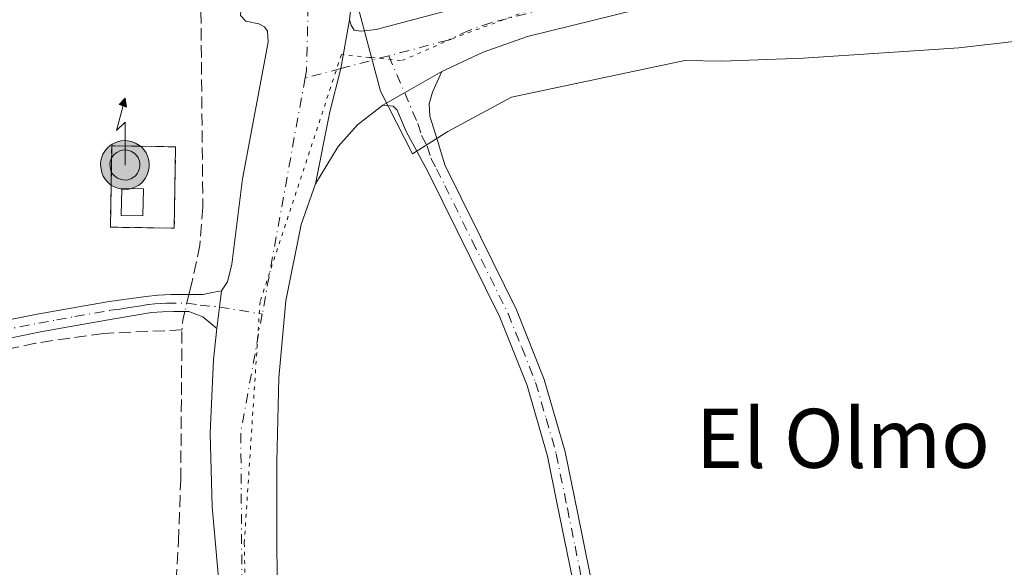
# Model space of a CAD drawing. Units: metres. Extents: x 625993 to 629511, y 4646278 to 4648653.
# Drawn here: x 628980 to 629114, y 4647892 to 4647966 of the extents above; entities that cross this region are included whole.
import ezdxf
from ezdxf.enums import TextEntityAlignment as Align

# ---------------------------------------------------------------- set-up
doc = ezdxf.new("R2010")
doc.units = ezdxf.units.M
doc.header["$MEASUREMENT"] = 0
for name, pattern in [('DGN Style 2', [1.6480167562047852, 0.988810053722871, -0.6592067024819142]), ('DGN Style 3', [2.307223458686699, 1.648016756204785, -0.6592067024819142]), ('DGN Style 4', [2.6384748266838614, 1.318413404963828, -0.6592067024819142, 0.001648016756204785, -0.6592067024819142]), ('DGN Style 5', [1.1536117293433497, 0.4944050268614355, -0.6592067024819142])]:
    doc.linetypes.add(name, pattern=pattern)
for name, color, linetype, lineweight in [('Alambrada', 7, 'DGN Style 2', 0), ('Antena puntual', 7, 'Continuous', 0), ('Camino Cxs', 7, 'Continuous', 0), ('Camino eje', 30, 'DGN Style 4', 13), ('Carretera de calzada única Cxs', 7, 'Continuous', 13), ('Carretera de calzada única eje', 7, 'DGN Style 4', 0), ('Corriente artificial lineal', 4, 'DGN Style 3', 13), ('Corriente artificial lineal oculto', 135, 'DGN Style 4', 13), ('Edificación ligera Cxs', 1, 'Continuous', 0), ('Instalación de telecomunicaciones y medición Cxs', 135, 'Continuous', 0), ('Pista no pavimentada Cxs', 111, 'Continuous', 0), ('Pista no pavimentada eje', 91, 'DGN Style 4', 0), ('Punto fluvial desagüe desconocido', 7, 'Continuous', 0), ('Texto cartográfico', 7, 'Continuous', 0), ('Vía pecuaria CxS', 92, 'Continuous', 13), ('Vía pecuaria eje', 92, 'DGN Style 5', 0)]:
    doc.layers.add(name, color=color, linetype=linetype, lineweight=lineweight)
doc.styles.add('Style-Arial', font='txt')

# ---------------------------------------------------------------- blocks, each defined once
blk = doc.blocks.new('5ANTEN')
at = {"layer": 'Punto fluvial desagüe desconocido', "linetype": 'Continuous', "lineweight": 0, "extrusion": (0, 0, -1)}
blk.add_hatch(color=5, dxfattribs=at).paths.add_polyline_path([(-0.0254, 0.7572), (-0.0074, 0.8788), (0.0718, 0.7896000000000001)])
at = {"layer": 'Punto fluvial desagüe desconocido', "linetype": 'Continuous', "lineweight": 0}
for points in [[(0.039, -0.3583), (-0.0328, -0.3574), (-0.09210000000000002, -0.3441000000000001), (-0.1438, -0.3251), (-0.1919, -0.2949), (-0.2269, -0.263), (-0.2647, -0.2219), (-0.2906, -0.178), (-0.3112, -0.1303), (-0.3232, -0.064), (-0.3252, -0.0046), (-0.3178, 0.0489), (-0.2941, 0.1163), (-0.2696, 0.1597), (-0.2321, 0.2034), (-0.1989, 0.2326), (-0.171, 0.2528), (-0.099, 0.2862), (-0.0524, 0.2994), (0.0124, 0.3021), (0.0915, 0.2914), (0.1483, 0.269), (0.2024, 0.2377), (0.2338, 0.2116), (0.2578, 0.185), (0.291, 0.1357), (0.312, 0.0935), (0.3246, 0.05110000000000001), (0.3333, 0.0027), (0.3324, -0.0536), (0.3246, -0.1024), (0.305, -0.1598), (0.2789, -0.2113), (0.2476, -0.2515), (0.229, -0.2727), (0.1906, -0.3008), (0.1399, -0.3302), (0.0916, -0.3488000000000001)], [(0.0285, -0.2317), (-0.018, -0.2311), (-0.0563, -0.2225), (-0.0877, -0.2109), (-0.1151, -0.1938), (-0.1376, -0.1733), (-0.1625, -0.1461), (-0.1776, -0.1206), (-0.1893, -0.0935), (-0.1971, -0.0505), (-0.1984, -0.0112), (-0.1942, 0.019), (-0.1785, 0.06380000000000001), (-0.1655, 0.0867), (-0.1419, 0.1143), (-0.1199, 0.1337), (-0.1067, 0.1432), (-0.0549, 0.1672), (-0.0323, 0.1736), (0.006500000000000001, 0.1753), (0.0594, 0.1681), (0.0931, 0.1548), (0.1298, 0.1336), (0.146, 0.1201), (0.1579, 0.1069), (0.1815, 0.0719), (0.1939, 0.047), (0.2013, 0.0218), (0.2066, -0.0076), (0.2061, -0.0426), (0.2014, -0.0718), (0.1882, -0.1105), (0.1716, -0.1432), (0.1501, -0.1709), (0.1431, -0.1788), (0.1213, -0.1948), (0.08510000000000001, -0.2158), (0.0573, -0.2265)]]:
    blk.add_hatch(color=5, dxfattribs=at).paths.add_polyline_path(points)
at = {"layer": 'Punto fluvial desagüe desconocido', "color": 7, "linetype": 'Continuous', "lineweight": 0, "elevation": 0.05, "flags": 128}
blk.add_lwpolyline([(0.007, -0.0288), (0.0074, 0.5504), (-0.1102, 0.4384), (0.0074, 0.8788)], dxfattribs=at)
at = {"layer": 'Punto fluvial desagüe desconocido', "color": 7, "linetype": 'Continuous', "lineweight": 0, "flags": 128}
for points in [[(-0.2321, 0.2034), (-0.2696, 0.1597), (-0.2941, 0.1163), (-0.3178, 0.0489), (-0.3252, -0.0046), (-0.3232, -0.064), (-0.3112, -0.1303), (-0.2906, -0.178), (-0.2647, -0.2219), (-0.2269, -0.263), (-0.1919, -0.2949), (-0.1438, -0.3251), (-0.09210000000000002, -0.3441000000000001), (-0.0328, -0.3574), (0.039, -0.3583), (0.0916, -0.3488000000000001), (0.1399, -0.3302), (0.1906, -0.3008), (0.229, -0.2727), (0.2476, -0.2515), (0.2789, -0.2113), (0.305, -0.1598), (0.3246, -0.1024), (0.3324, -0.0536), (0.3333, 0.0027), (0.3246, 0.05110000000000001), (0.312, 0.0935), (0.291, 0.1357), (0.2578, 0.185), (0.2338, 0.2116), (0.2024, 0.2377), (0.1483, 0.269), (0.0915, 0.2914), (0.0124, 0.3021), (-0.0524, 0.2994), (-0.099, 0.2862), (-0.171, 0.2528), (-0.1989, 0.2326)], [(-0.1419, 0.1143), (-0.1655, 0.0867), (-0.1785, 0.06380000000000001), (-0.1942, 0.019), (-0.1984, -0.0112), (-0.1971, -0.0505), (-0.1893, -0.0935), (-0.1776, -0.1206), (-0.1625, -0.1461), (-0.1376, -0.1733), (-0.1151, -0.1938), (-0.0877, -0.2109), (-0.0563, -0.2225), (-0.018, -0.2311), (0.0285, -0.2317), (0.0573, -0.2265), (0.08510000000000001, -0.2158), (0.1213, -0.1948), (0.1431, -0.1788), (0.1501, -0.1709), (0.1716, -0.1432), (0.1882, -0.1105), (0.2014, -0.0718), (0.2061, -0.0426), (0.2066, -0.0076), (0.2013, 0.0218), (0.1939, 0.047), (0.1815, 0.0719), (0.1579, 0.1069), (0.146, 0.1201), (0.1298, 0.1336), (0.0931, 0.1548), (0.0594, 0.1681), (0.006500000000000001, 0.1753), (-0.0323, 0.1736), (-0.0549, 0.1672), (-0.1067, 0.1432), (-0.1199, 0.1337)]]:
    blk.add_lwpolyline(points, close=True, dxfattribs=at)
at = {"layer": 'Punto fluvial desagüe desconocido', "color": 7, "linetype": 'Continuous', "lineweight": 0}
blk.add_3dface([(0.0074, 0.8788, 0.05), (0.0254, 0.7572, 0.05), (-0.0718, 0.7896000000000001, 0.05)], dxfattribs=at)

msp = doc.modelspace()

# ---------------------------------------------------------------- linework, layer by layer
at = {"layer": 'Alambrada', "color": 7, "linetype": 'DGN Style 2', "lineweight": 0}
msp.add_polyline3d([(629001.3701, 4647938.0701, 241.6971999999951), (629001.5500999996, 4647949.090100001, 241.8580999999977), (628992.8901000004, 4647949.2301, 242.8959000000032), (628992.7100999998, 4647938.200099999, 241.7942999999941), (629001.3701, 4647938.0701, 241.6971999999951)], dxfattribs=at)
at = {"layer": 'Camino Cxs', "color": 7, "linetype": 'Continuous', "lineweight": 0, "extrusion": (-0.9909754636994156, 0.1316545994566602, 0.02519318931050428), "elevation": -11403.88533441653, "flags": 128}
msp.add_lwpolyline([(-4690284.620599266, 529.535616055693), (-4690282.412566188, 529.5352159287013), (-4690279.476783179, 529.8328103848162)], dxfattribs=at)
at = {"layer": 'Camino Cxs', "color": 7, "linetype": 'Continuous', "lineweight": 0}
for points in [[(628974.8201000001, 4647924.8101, 241.4649999999965), (628982.7801000001, 4647926.4101, 241.4459000000061), (628987.6700999998, 4647927.280099999, 241.4459000000061), (628992.5301000001, 4647928.140100001, 241.5013999999938), (628997.5000999998, 4647928.800100001, 241.7259999999951), (628999.1901000004, 4647928.9901, 241.8098999999929), (629000.8901000004, 4647929.0601, 241.9030999999959), (629005.3101000005, 4647929.0601, 242.0341999999946), (629006.2701000003, 4647929.3201, 242.0409999999974), (629007.7933, 4647929.5701, 242.0672999999952), (629007.5025000004, 4647927.381300001, 242.0669000000053), (629007.1233000001, 4647924.470100001, 242.3644000000059), (629005.2500999998, 4647926.050100001, 242.5329999999958), (629003.3300999999, 4647926.7601, 242.507500000007), (629001.2801000001, 4647926.7601, 242.491200000004), (628999.7701000003, 4647926.7401, 242.3819999999978), (628998.2701000003, 4647926.630100001, 242.3176999999996), (628992.9600999998, 4647925.7301, 241.6349999999948), (628988.0900999998, 4647924.870100001, 241.4885000000068), (628983.2301000003, 4647924.0001, 241.4814999999944), (628975.3000999996, 4647922.4101, 241.5289000000048)], [(628974.8201000001, 4647924.8101, 241.4649999999965), (628982.7801000001, 4647926.4101, 241.4459000000061), (628987.6700999998, 4647927.280099999, 241.4459000000061), (628992.5301000001, 4647928.140100001, 241.5013999999938), (628997.5000999998, 4647928.800100001, 241.7259999999951), (628999.1901000004, 4647928.9901, 241.8098999999929), (629000.8901000004, 4647929.0601, 241.9030999999959), (629005.3101000005, 4647929.0601, 242.0341999999946), (629006.2701000003, 4647929.3201, 242.0409999999974), (629007.7933, 4647929.5701, 242.0672999999952)], [(629007.1233000001, 4647924.470100001, 242.3644000000059), (629005.2500999998, 4647926.050100001, 242.5329999999958), (629003.3300999999, 4647926.7601, 242.507500000007), (629001.2801000001, 4647926.7601, 242.491200000004), (628999.7701000003, 4647926.7401, 242.3819999999978), (628998.2701000003, 4647926.630100001, 242.3176999999996), (628992.9600999998, 4647925.7301, 241.6349999999948), (628988.0900999998, 4647924.870100001, 241.4885000000068), (628983.2301000003, 4647924.0001, 241.4814999999944), (628975.3000999996, 4647922.4101, 241.5289000000048)]]:
    msp.add_polyline3d(points, dxfattribs=at)
at = {"layer": 'Camino eje', "color": 30, "linetype": 'DGN Style 4', "lineweight": 13}
msp.add_polyline3d([(628946.9480999997, 4647920.535300001, 241.5099999999948), (628947.8251, 4647920.4551, 241.5014999999985), (628950.0351, 4647920.495100001, 241.4858999999997), (628958.6300999997, 4647920.970100001, 241.5044999999955), (628967.1651, 4647922.0101, 241.4952000000048), (628975.0601000005, 4647923.610099999, 241.4989999999962), (628983.0050999997, 4647925.2051, 241.4636000000028), (628985.4501, 4647925.640100001, 241.4640999999974), (628987.8800999997, 4647926.075099999, 241.4674999999988), (628992.7451, 4647926.9351, 241.5445999999938), (628993.9901000002, 4647927.100099999, 241.6662999999971), (628995.3151000004, 4647927.325099999, 241.7390000000014), (628996.5551000005, 4647927.4901, 241.7734999999957), (628997.8850999996, 4647927.715100001, 241.8371000000043), (628998.7301000003, 4647927.8101, 241.882500000007), (628999.4801000003, 4647927.8651, 241.9248999999982), (629000.3300999999, 4647927.9001, 241.9750000000058), (629003.0796999997, 4647927.9101, 242.1040999999968), (629004.8743000004, 4647927.617500001, 242.1012999999948), (629007.5025000004, 4647927.381300001, 242.0669000000053), (629013.3019000003, 4647926.421900001, 242.2736000000005)], dxfattribs=at)
at = {"layer": 'Carretera de calzada única Cxs', "color": 7, "linetype": 'Continuous', "lineweight": 13, "extrusion": (-0.9909754636994156, 0.1316545994566602, 0.02519318931050428), "elevation": -11403.88533441653, "flags": 128}
msp.add_lwpolyline([(-4690284.620599266, 529.535616055693), (-4690282.412566188, 529.5352159287013), (-4690279.476783179, 529.8328103848162)], dxfattribs=at)
at = {"layer": 'Carretera de calzada única Cxs', "color": 7, "linetype": 'Continuous', "lineweight": 13}
for points in [[(629007.7933, 4647929.5701, 242.0672999999952), (629008.5900999998, 4647930.780099999, 242.0788999999932), (629009.1601, 4647933.1801, 242.0954000000056), (629010.6101000002, 4647944.7401, 242.0507000000071), (629014.1101000002, 4647963.2601, 241.9709000000003), (629014.0301000001, 4647964.770099999, 241.9719999999943), (629013.6201, 4647965.370100001, 241.9688000000024), (629012.8400999998, 4647965.780099999, 241.9603999999963), (629011.0800999999, 4647966.130100001, 241.9465000000055), (629010.3400999998, 4647966.9101, 241.9366000000009), (629010.7901, 4647972.800100001, 241.9857999999949), (629011.0100999996, 4647983.210100001, 242.1729999999953), (629010.3101000005, 4647987.1601, 242.375199999995), (629008.0201000003, 4647992.270099999, 242.4388000000035)], [(629026.7701000003, 4647980.550100001, 242.2464999999939), (629025.1201, 4647966.3201, 241.9593000000023), (629023.9469, 4647959.699899999, 241.9765000000043), (629022.4627, 4647953.815300001, 242.017399999997), (629020.5201000003, 4647944.0701, 242.4633000000031), (629018.6001000004, 4647938.5701, 242.5381999999954), (629016.5100999996, 4647928.210100001, 242.9036000000051), (629015.5301000001, 4647917.770099999, 243.2829000000056), (629015.3000999996, 4647906.4101, 243.0258999999933), (629015.2701000003, 4647895.050100001, 242.8269), (629015.4101, 4647883.950099999, 242.3583000000072)], [(629007.8501000004, 4647885.130100001, 242.2004000000015), (629007.1700999998, 4647892.710100001, 242.1720999999961), (629006.5000999998, 4647900.300100001, 242.218200000003), (629006.2200999996, 4647910.280099999, 243.4193999999989), (629006.7001, 4647920.270099999, 242.7513999999938), (629007.1233000001, 4647924.470100001, 242.3644000000059), (629007.5025000004, 4647927.381300001, 242.0669000000053), (629007.7933, 4647929.5701, 242.0672999999952), (629008.5900999998, 4647930.780099999, 242.0788999999932), (629009.1601, 4647933.1801, 242.0954000000056), (629010.6101000002, 4647944.7401, 242.0507000000071), (629014.1101000002, 4647963.2601, 241.9709000000003), (629014.0301000001, 4647964.770099999, 241.9719999999943), (629013.6201, 4647965.370100001, 241.9688000000024), (629012.8400999998, 4647965.780099999, 241.9603999999963), (629011.0800999999, 4647966.130100001, 241.9465000000055), (629010.3400999998, 4647966.9101, 241.9366000000009)], [(629025.1201, 4647966.3201, 241.9593000000023), (629023.9469, 4647959.699899999, 241.9765000000043), (629022.4627, 4647953.815300001, 242.017399999997), (629020.5201000003, 4647944.0701, 242.4633000000031)], [(629020.5201000003, 4647944.0701, 242.4633000000031), (629018.6001000004, 4647938.5701, 242.5381999999954), (629016.5100999996, 4647928.210100001, 242.9036000000051), (629015.5301000001, 4647917.770099999, 243.2829000000056), (629015.3000999996, 4647906.4101, 243.0258999999933), (629015.2701000003, 4647895.050100001, 242.8269), (629015.4101, 4647883.950099999, 242.3583000000072), (629015.5900999998, 4647872.840100001, 242.3153000000021), (629015.8300999999, 4647864.590100001, 242.3889000000054), (629016.1001000004, 4647856.3301, 242.4848999999958), (629016.0433, 4647850.5701, 242.4939000000013)], [(628996.9600000001, 4647868.6501, 241.9198999999935), (628997.5100999996, 4647868.9901, 242.0213999999978), (628999.6201, 4647870.3101, 242.1652000000031), (629001.2100999998, 4647871.710100001, 242.2449000000051), (629002.9700999996, 4647874.4801, 242.5479999999953), (629004.5500999996, 4647877.4101, 242.7275999999983), (629008.0301000001, 4647883.0701, 242.224000000002), (629007.8501000004, 4647885.130100001, 242.2004000000015), (629007.1700999998, 4647892.710100001, 242.1720999999961), (629006.5000999998, 4647900.300100001, 242.218200000003), (629006.2200999996, 4647910.280099999, 243.4193999999989), (629006.7001, 4647920.270099999, 242.7513999999938), (629007.1233000001, 4647924.470100001, 242.3644000000059)]]:
    msp.add_polyline3d(points, dxfattribs=at)
at = {"layer": 'Carretera de calzada única eje', "color": 7, "linetype": 'DGN Style 4', "lineweight": 0, "extrusion": (0.001568732081794564, 0.008623606878478792, 0.9999615855041939), "elevation": 41310.90790230804, "flags": 128}
msp.add_lwpolyline([(629017.9694297435, 4647774.995885345), (629012.1477896444, 4647742.994495407)], dxfattribs=at)
at = {"layer": 'Carretera de calzada única eje', "color": 7, "linetype": 'DGN Style 4', "lineweight": 0, "extrusion": (0.07076489400038134, -0.00278030197141591, 0.997489147659293), "elevation": 31831.08592674307, "flags": 128}
msp.add_lwpolyline([(4669037.61858513, -444918.3231396629), (4669021.565161127, -444916.0441060554), (4668974.544011747, -444918.2172366143)], dxfattribs=at)
at = {"layer": 'Carretera de calzada única eje', "color": 7, "linetype": 'DGN Style 4', "lineweight": 0}
msp.add_polyline3d([(629020.1201, 4647993.610099999, 242.2220999999991), (629020.0411, 4647990.025699999, 242.3539000000019), (629019.3101000005, 4647959.450099999, 241.988400000002), (629019.1231000006, 4647958.4221, 241.9885000000068)], dxfattribs=at)
at = {"layer": 'Corriente artificial lineal', "color": 4, "linetype": 'DGN Style 3', "lineweight": 13, "extrusion": (-0.08160815473555379, -0.04528524758094903, 0.9956351517660422), "elevation": -261573.6447929323, "flags": 128}
msp.add_lwpolyline([(-3758931.144874097, 2793006.199226942), (-3758930.250595327, 2793005.375276306), (-3758929.158509237, 2793004.640256623)], dxfattribs=at)
at = {"layer": 'Corriente artificial lineal', "color": 4, "linetype": 'DGN Style 3', "lineweight": 13}
for points in [[(629004.5384999998, 4647988.9485, 242.1671000000061), (629004.5800999999, 4647987.290100001, 242.0678000000044), (629004.9501, 4647983.860099999, 241.8274999999994), (629005.1601, 4647979.0601, 241.7149999999965), (629004.9401000004, 4647972.0801, 241.6347999999998), (629005.2500999998, 4647940.9301, 241.7565999999933), (629004.8601000002, 4647935.780099999, 241.8027000000002), (629003.7401000002, 4647930.6601, 241.707699999999), (629003.3558999998, 4647929.0601, 241.7121999999945)], [(629002.4101, 4647924.270099999, 241.5368000000017), (628991.7600999996, 4647923.8101, 241.4606000000058), (628982.5701000001, 4647922.4801, 241.5286999999953), (628973.4501, 4647920.550100001, 241.3931000000011), (628955.5900999998, 4647917.5001, 241.5390999999945), (628952.1801000005, 4647917.140100001, 241.5619000000006), (628946.7901, 4647916.970100001, 241.5684000000037), (628945.8606000004, 4647916.928400001, 241.5727000000043)], [(629001.3512000004, 4647885.600500001, 241.770199999999), (629001.931, 4647895.6206, 241.9486999999936), (629002.2484999998, 4647903.9549, 241.8727999999974), (629002.4101, 4647924.270099999, 241.5368000000017)]]:
    msp.add_polyline3d(points, dxfattribs=at)
at = {"layer": 'Corriente artificial lineal oculto', "color": 135, "linetype": 'DGN Style 4', "lineweight": 13, "extrusion": (-0.002951744474181606, -0.01229002950742597, 0.9999201179990659), "elevation": -58738.14958552538, "flags": 128}
msp.add_lwpolyline([(629001.3288178298, 4647558.174569631), (629000.7763319735, 4647555.874395909)], dxfattribs=at)
at = {"layer": 'Edificación ligera Cxs', "color": 1, "linetype": 'Continuous', "lineweight": 0}
msp.add_polyline3d([(628997.1901000004, 4647943.390100001, 243.0966000000044), (628997.1201, 4647939.7601, 242.3132999999943), (628994.1901000004, 4647939.800100001, 242.1506999999983), (628994.2401000002, 4647943.440099999, 242.8654999999999), (628997.1901000004, 4647943.390100001, 243.0966000000044)], dxfattribs=at)
msp.add_3dface([(628997.1901000004, 4647943.390100001, 243.0966000000044), (628997.1201, 4647939.7601, 243.0966000000044), (628994.1901000004, 4647939.800100001, 243.0966000000044), (628994.2401000002, 4647943.440099999, 243.0966000000044)], dxfattribs=at)
at = {"layer": 'Instalación de telecomunicaciones y medición Cxs', "color": 135, "linetype": 'Continuous', "lineweight": 0, "extrusion": (-0.0002383983426262142, -0.01459527633287013, 0.9998934548615654), "elevation": -67746.22194697968, "flags": 128}
msp.add_lwpolyline([(629001.5898866388, 4647455.346963212), (629001.4098482818, 4647444.325789273)], dxfattribs=at)
at = {"layer": 'Instalación de telecomunicaciones y medición Cxs', "color": 135, "linetype": 'Continuous', "lineweight": 0}
msp.add_polyline3d([(629001.3701, 4647938.0701, 241.6971999999951), (628992.7100999998, 4647938.200099999, 241.7942999999941), (628992.8901000004, 4647949.2301, 242.8959000000032), (629001.5500999996, 4647949.090100001, 241.8580999999977)], dxfattribs=at)
msp.add_3dface([(629001.5499999998, 4647949.09, 241.8580999999977), (629001.3700000001, 4647938.07, 241.6971999999951), (628992.7100000001, 4647938.199999999, 241.7942999999941), (628992.8899999997, 4647949.230000001, 242.8959000000032)], dxfattribs=at)
at = {"layer": 'Pista no pavimentada Cxs', "color": 111, "linetype": 'Continuous', "lineweight": 0, "extrusion": (0.497994026423899, -0.8669347304120977, 0.02064274331130793), "elevation": -3716215.375819739, "flags": 128}
msp.add_lwpolyline([(2860600.119317987, 76970.874364238), (2860594.294433041, 76971.13001871391), (2860590.905312125, 76971.40497730322)], dxfattribs=at)
msp.add_lwpolyline([(2860600.119317987, 76970.874364238), (2860594.294433041, 76971.13001871391), (2860590.905312125, 76971.40497730322)], dxfattribs=at)
at = {"layer": 'Pista no pavimentada Cxs', "color": 111, "linetype": 'Continuous', "lineweight": 0}
for points in [[(629025.1201, 4647966.3201, 241.9593000000023), (629025.3701, 4647965.5801, 241.9511999999959), (629025.7461000001, 4647964.906099999, 241.940499999997), (629026.6601, 4647964.780099999, 241.9170000000013), (629028.7701000003, 4647964.9901, 241.8632999999973), (629039.3400999998, 4647967.790100001, 241.6059999999998), (629079.0800999999, 4647977.9901, 241.547000000006), (629103.0701000001, 4647982.4301, 241.8760000000038), (629128.0201000003, 4647986.1601, 242.0388999999996), (629154.7200999996, 4647990.440099999, 241.7709000000032), (629169.0000999998, 4647991.450099999, 241.5212000000029), (629183.3601000002, 4647991.5701, 241.7005999999965), (629187.6201, 4647991.280099999, 242.0558000000019), (629189.5500999996, 4647991.4801, 242.0133999999962), (629191.7100999998, 4647991.8301, 241.9521999999997), (629207.5100999996, 4647996.1501, 241.3227999999945), (629218.8101000005, 4648000.450099999, 241.2909000000073), (629230.4301000005, 4648006.1501, 241.2716999999975), (629245.7500999998, 4648014.270099999, 241.3417999999947), (629266.6501000002, 4648026.3301, 241.5513999999966), (629272.5701000001, 4648028.870100001, 241.567200000005), (629280.7200999996, 4648031.140100001, 241.4835000000021), (629287.5900999998, 4648031.960100001, 241.351999999999)], [(629236.8701, 4648002.530099999, 241.341499999995), (629224.4301000005, 4647996.610099999, 241.3821000000025), (629216.1700999998, 4647993.050100001, 241.4364999999962), (629207.6700999998, 4647990.020099999, 241.4921000000031), (629201.2901, 4647988.340100001, 241.6901000000071), (629194.8000999996, 4647987.4001, 241.9783000000025), (629191.8901000004, 4647987.3201, 242.0348999999987), (629188.9801000003, 4647987.210100001, 241.9582999999984), (629181.6201, 4647986.370100001, 241.676999999996), (629172.7901, 4647985.470100001, 241.5314999999973), (629163.9501, 4647984.5801, 241.5390999999945), (629154.7100999998, 4647983.790100001, 241.3160999999964), (629145.4600999998, 4647982.9801, 241.2446000000054), (629130.3400999998, 4647981.040100001, 241.2633999999962), (629115.3101000005, 4647978.440099999, 241.2385999999969), (629097.1801000005, 4647974.8301, 241.1630000000005), (629079.0900999998, 4647971.020099999, 241.178899999999), (629064.1401000004, 4647967.710100001, 241.2253000000055), (629049.2701000003, 4647964.040100001, 241.3374999999942), (629043.2801000001, 4647961.920100001, 241.4526999999944), (629037.6601999998, 4647959.3201, 241.5929999999935)], [(629115.3101000005, 4647978.440099999, 241.2385999999969), (629097.1801000005, 4647974.8301, 241.1630000000005), (629079.0900999998, 4647971.020099999, 241.178899999999), (629064.1401000004, 4647967.710100001, 241.2253000000055), (629049.2701000003, 4647964.040100001, 241.3374999999942), (629043.2801000001, 4647961.920100001, 241.4526999999944), (629037.6601999998, 4647959.3201, 241.5929999999935), (629032.6067000005, 4647956.4233, 241.8485999999975), (629029.6651, 4647954.7401, 242.1235000000015), (629026.2301000003, 4647952.0801, 242.3699999999953), (629023.5900999998, 4647949.130100001, 242.3032999999996), (629020.5201000003, 4647944.0701, 242.4633000000031), (629022.4627, 4647953.815300001, 242.017399999997), (629023.9469, 4647959.699899999, 241.9765000000043), (629025.1201, 4647966.3201, 241.9593000000023), (629025.3701, 4647965.5801, 241.9511999999959), (629025.7461000001, 4647964.906099999, 241.940499999997), (629026.6601, 4647964.780099999, 241.9170000000013), (629028.7701000003, 4647964.9901, 241.8632999999973), (629039.3400999998, 4647967.790100001, 241.6059999999998), (629079.0800999999, 4647977.9901, 241.547000000006), (629103.0701000001, 4647982.4301, 241.8760000000038), (629128.0201000003, 4647986.1601, 242.0388999999996)], [(629025.1201, 4647966.3201, 241.9593000000023), (629023.9469, 4647959.699899999, 241.9765000000043), (629022.4627, 4647953.815300001, 242.017399999997), (629020.5201000003, 4647944.0701, 242.4633000000031)], [(629055.3601000002, 4647890.530099999, 242.2654000000039), (629053.2600999996, 4647900.870100001, 241.9082999999955), (629051.9700999996, 4647907.170100001, 241.6064000000042), (629049.2100999998, 4647916.7601, 241.5252999999939), (629045.5000999998, 4647925.9901, 241.579899999997), (629035.8400999998, 4647945.5701, 241.6309000000037), (629034.3000999996, 4647948.420100001, 241.7312999999995), (629032.7701000003, 4647951.270099999, 242.0586999999941), (629032.2100999998, 4647952.5701, 242.2099000000017), (629031.8300999999, 4647953.520099999, 242.1435999999958), (629031.6174999997, 4647954.044299999, 242.1052999999956), (629031.0401999997, 4647954.590100001, 242.0795000000071), (629029.6651, 4647954.7401, 242.1235000000015), (629032.6067000005, 4647956.4233, 241.8485999999975), (629037.6601999998, 4647959.3201, 241.5929999999935), (629037.0401999997, 4647957.920100001, 241.6012000000046), (629036.4101, 4647956.5101, 241.6273999999976), (629035.9401000004, 4647954.9001, 241.6824999999953), (629036.0301000001, 4647953.2501, 241.7008999999962), (629037.0500999996, 4647949.960100001, 241.5746000000072), (629038.0601000005, 4647946.670100001, 241.5236000000005), (629040.2801000001, 4647942.1601, 241.4655000000057), (629042.8901000004, 4647936.880100001, 241.5304000000033), (629047.7701000003, 4647927.0001, 241.5099000000046), (629051.5500999996, 4647917.5701, 241.4177000000054), (629054.3800999997, 4647907.7601, 241.4238999999943), (629056.1001000004, 4647899.340100001, 241.6270999999979), (629057.7701000003, 4647891.090100001, 241.6848000000027)], [(629037.6601999998, 4647959.3201, 241.5929999999935), (629037.0401999997, 4647957.920100001, 241.6012000000046), (629036.4101, 4647956.5101, 241.6273999999976), (629035.9401000004, 4647954.9001, 241.6824999999953), (629036.0301000001, 4647953.2501, 241.7008999999962), (629037.0500999996, 4647949.960100001, 241.5746000000072), (629038.0601000005, 4647946.670100001, 241.5236000000005), (629040.2801000001, 4647942.1601, 241.4655000000057), (629042.8901000004, 4647936.880100001, 241.5304000000033), (629047.7701000003, 4647927.0001, 241.5099000000046), (629051.5500999996, 4647917.5701, 241.4177000000054), (629054.3800999997, 4647907.7601, 241.4238999999943), (629056.1001000004, 4647899.340100001, 241.6270999999979), (629057.7701000003, 4647891.090100001, 241.6848000000027)], [(629029.6651, 4647954.7401, 242.1235000000015), (629026.2301000003, 4647952.0801, 242.3699999999953), (629023.5900999998, 4647949.130100001, 242.3032999999996), (629020.5201000003, 4647944.0701, 242.4633000000031)], [(629055.3601000002, 4647890.530099999, 242.2654000000039), (629053.2600999996, 4647900.870100001, 241.9082999999955), (629051.9700999996, 4647907.170100001, 241.6064000000042), (629049.2100999998, 4647916.7601, 241.5252999999939), (629045.5000999998, 4647925.9901, 241.579899999997), (629035.8400999998, 4647945.5701, 241.6309000000037), (629034.3000999996, 4647948.420100001, 241.7312999999995), (629032.7701000003, 4647951.270099999, 242.0586999999941), (629032.2100999998, 4647952.5701, 242.2099000000017), (629031.8300999999, 4647953.520099999, 242.1435999999958), (629031.6174999997, 4647954.044299999, 242.1052999999956), (629031.0401999997, 4647954.590100001, 242.0795000000071), (629029.6651, 4647954.7401, 242.1235000000015)]]:
    msp.add_polyline3d(points, dxfattribs=at)
at = {"layer": 'Pista no pavimentada eje', "color": 91, "linetype": 'DGN Style 4', "lineweight": 0, "extrusion": (0.0223141592954824, 0.00591106737750989, 0.9997335332864427), "elevation": 41752.45552717651, "flags": 128}
msp.add_lwpolyline([(4331914.758259829, -1797775.297698383), (4331914.75825983, -1797768.565708308)], dxfattribs=at)
at = {"layer": 'Pista no pavimentada eje', "color": 91, "linetype": 'DGN Style 4', "lineweight": 0, "extrusion": (0.002324546331512429, 0.0006157604587639279, 0.9999971086575252), "elevation": 4566.200905689609, "flags": 128}
msp.add_lwpolyline([(629021.6849409981, 4647957.769376145), (629016.8611261368, 4647956.491575903)], dxfattribs=at)
at = {"layer": 'Pista no pavimentada eje', "color": 91, "linetype": 'DGN Style 4', "lineweight": 0}
for points in [[(629121.6651, 4647982.300100001, 241.5063999999984), (629109.1901000004, 4647980.4351, 241.5666999999958), (629100.1250999998, 4647978.630100001, 241.4545000000071), (629088.1300999997, 4647976.4101, 241.3653000000049), (629079.0850999998, 4647974.505100001, 241.3505000000005), (629071.6101000002, 4647972.850099999, 241.363400000002), (629051.7401000002, 4647967.7501, 241.4615999999951), (629044.3051000005, 4647965.915100001, 241.510500000004), (629041.3101000005, 4647964.8551, 241.5564000000013), (629038.5000999998, 4647963.5551, 241.6174000000028), (629030.4527000004, 4647961.4233, 241.821100000001)], [(629030.4527000004, 4647961.4233, 241.821100000001), (629034.4001000002, 4647952.2601, 241.9253000000026), (629034.9101, 4647950.6151, 241.7885999999999), (629035.6750999996, 4647949.190099999, 241.6741000000038), (629036.1801000005, 4647947.545100001, 241.6108999999997), (629036.9501, 4647946.120100001, 241.5994000000064), (629038.0601000005, 4647943.8651, 241.5822000000044), (629040.4751000004, 4647938.970100001, 241.5537999999942), (629041.7801000001, 4647936.3301, 241.5853999999963), (629044.1951000001, 4647931.4351, 241.533500000005), (629046.6350999996, 4647926.495100001, 241.5576000000001), (629048.4901000002, 4647921.880100001, 241.5207999999984), (629050.3800999997, 4647917.165100001, 241.4744000000064), (629051.7950999998, 4647912.2601, 241.5329000000056), (629053.1750999996, 4647907.465100001, 241.5334000000003), (629054.6801000005, 4647900.1051, 241.7877000000008), (629055.7200999996, 4647894.970100001, 241.889599999995), (629056.5651000004, 4647890.8101, 241.9569999999949), (629058.9351000005, 4647881.795100001, 241.6410000000033), (629060.4250999996, 4647877.350099999, 241.6285000000062), (629061.8951000003, 4647872.9801, 241.8286999999982), (629066.4269000003, 4647861.9507, 241.4180999999953)]]:
    msp.add_polyline3d(points, dxfattribs=at)
at = {"layer": 'Vía pecuaria CxS', "color": 92, "linetype": 'Continuous', "lineweight": 13}
for points in [[(629033.6787, 4647948.128799999, 241.747000000003), (629029.3285999997, 4647956.653899999, 241.9330000000046), (629024.6635999996, 4647974.1198, 242.1125000000029), (629023.0829999996, 4647979.154899999, 242.2666999999929), (629022.1206, 4647982.220799999, 242.3263000000007), (629021.9195999998, 4647985.412799999, 242.3784000000014), (629034.6635999996, 4647983.375600001, 242.1169999999984), (629044.8306, 4647982.251399999, 241.7691999999952), (629055.0275999998, 4647981.450200001, 241.8283999999985), (629075.4795000004, 4647980.6997, 241.9299000000028), (629085.6914999997, 4647981.060500001, 241.8877999999968), (629096.2345000004, 4647981.768300001, 241.8754999999946), (629106.0824999996, 4647982.447100001, 241.8478999999934), (629116.2504000004, 4647983.473900001, 241.7372999999934), (629126.3153999997, 4647985.2576, 241.8953000000038), (629143.5703999996, 4647988.8903, 241.8102000000072), (629156.1712999997, 4647991.827, 241.8652000000002), (629175.6083000004, 4647997.5045, 242.069399999993), (629187.3333000002, 4648001.547300001, 241.9829000000027), (629210.2892000005, 4648008.6757, 242.1742999999988), (629232.7330999998, 4648016.398200001, 241.608699999997), (629251.7780999999, 4648022.5067, 241.5448000000033)], [(629118.8157000003, 4647963.758500001, 241.194399999993), (629107.7755000005, 4647962.516200001, 241.6858000000066), (629097.5915000001, 4647961.814400001, 241.6589999999997), (629086.7144999999, 4647961.0847, 241.4615000000049), (629075.6145000001, 4647960.6929, 241.5681999999942), (629070.6075999998, 4647960.797, 241.3840000000055), (629047.1135999998, 4647955.807499999, 241.2075999999943), (629038.4645999996, 4647951.1787, 241.440499999997), (629033.6787, 4647948.128799999, 241.747000000003), (629029.3285999997, 4647956.653899999, 241.9330000000046), (629024.6635999996, 4647974.1198, 242.1125000000029), (629023.0829999996, 4647979.154899999, 242.2666999999929), (629022.1206, 4647982.220799999, 242.3263000000007), (629021.9195999998, 4647985.412799999, 242.3784000000014), (629034.6635999996, 4647983.375600001, 242.1169999999984), (629044.8306, 4647982.251399999, 241.7691999999952), (629055.0275999998, 4647981.450200001, 241.8283999999985), (629075.4795000004, 4647980.6997, 241.9299000000028), (629085.6914999997, 4647981.060500001, 241.8877999999968), (629096.2345000004, 4647981.768300001, 241.8754999999946), (629106.0824999996, 4647982.447100001, 241.8478999999934), (629116.2504000004, 4647983.473900001, 241.7372999999934)], [(629118.8157000003, 4647963.758500001, 241.194399999993), (629107.7755000005, 4647962.516200001, 241.6858000000066), (629097.5915000001, 4647961.814400001, 241.6589999999997), (629086.7144999999, 4647961.0847, 241.4615000000049), (629075.6145000001, 4647960.6929, 241.5681999999942), (629070.6075999998, 4647960.797, 241.3840000000055), (629047.1135999998, 4647955.807499999, 241.2075999999943), (629038.4645999996, 4647951.1787, 241.440499999997), (629033.6787, 4647948.128799999, 241.747000000003)]]:
    msp.add_polyline3d(points, dxfattribs=at)
at = {"layer": 'Vía pecuaria eje', "color": 92, "linetype": 'DGN Style 5', "lineweight": 0}
for points in [[(629027.8532999996, 4647961.214299999, 241.8882000000012), (629028.1348000001, 4647961.186100001, 241.8809000000037), (629032.2516000001, 4647960.7729, 241.773000000001), (629039.0373000001, 4647963.722800001, 241.6046999999962), (629051.3432, 4647968.299699999, 241.4478999999992), (629070.2249999996, 4647972.724300001, 241.3711999999941), (629087.3366, 4647976.5591, 241.3800999999949), (629109.9062000001, 4647981.426100001, 241.6683000000048), (629138.7731, 4647985.555000001, 241.603099999993), (629158.54, 4647988.0623, 241.5114000000031), (629172.2586000003, 4647988.209600001, 241.5130999999965), (629188.1901000004, 4647988.946900001, 241.9833999999973), (629202.8783999998, 4647992.07, 241.6103000000003), (629217.7773000002, 4647997.232200001, 241.4293999999936), (629232.6763000004, 4648004.7545, 241.3524000000034), (629252.7381999996, 4648015.226399999, 241.351999999999)], [(629027.8532999996, 4647961.214299999, 241.8882000000012), (629024.0458000004, 4647961.5964, 241.9753999999957), (629013.0034999996, 4647928.117799999, 242.2122999999993), (629010.8658999996, 4647895.351500001, 242.1992000000027), (629011.5817999998, 4647861.3673, 242.2790999999997), (629011.2253000002, 4647831.806299999, 242.2195999999967), (628999.4705999997, 4647816.847899999, 242.0495999999985), (628965.2753999997, 4647789.780400001, 241.8052000000025), (628888.9177999999, 4647722.702500001, 241.3396000000066), (628854.3663999997, 4647692.0734, 241.459400000007), (628804.7499000002, 4647653.797499999, 241.6334999999963), (628747.4017000003, 4647618.182399999, 242.2137999999977), (628674.4922000002, 4647576.091600001, 242.5629000000045), (628646.3525, 4647556.5033, 242.9033000000054), (628566.2076000003, 4647508.0668, 241.9857000000048), (628531.1637000004, 4647481.170700001, 242.0546999999933), (628489.1319000004, 4647430.596799999, 242.2755000000034), (628444.2503000004, 4647369.694399999, 242.2035999999935), (628283.4927000003, 4647144.5724, 242.3934000000008)]]:
    msp.add_polyline3d(points, dxfattribs=at)

# ---------------------------------------------------------------- block references
at = {"layer": 'Antena puntual', "color": 7, "linetype": 'Continuous', "lineweight": 0, "xscale": 10, "yscale": 10, "zscale": 10}
msp.add_blockref('5ANTEN', (628994.6399999997, 4647946.91), dxfattribs=at)
msp.add_blockref('5ANTEN', (628994.6399999997, 4647946.91), dxfattribs=at)

# ---------------------------------------------------------------- texts
at = {"layer": 'Texto cartográfico', "color": 7, "linetype": 'Continuous', "lineweight": 0, "style": 'Style-Arial'}
msp.add_text('El Olmo', height=8, dxfattribs=at).set_placement((629092.0320012195, 4647909.58015), align=Align.MIDDLE_CENTER)

doc.saveas('drawing.dxf')
